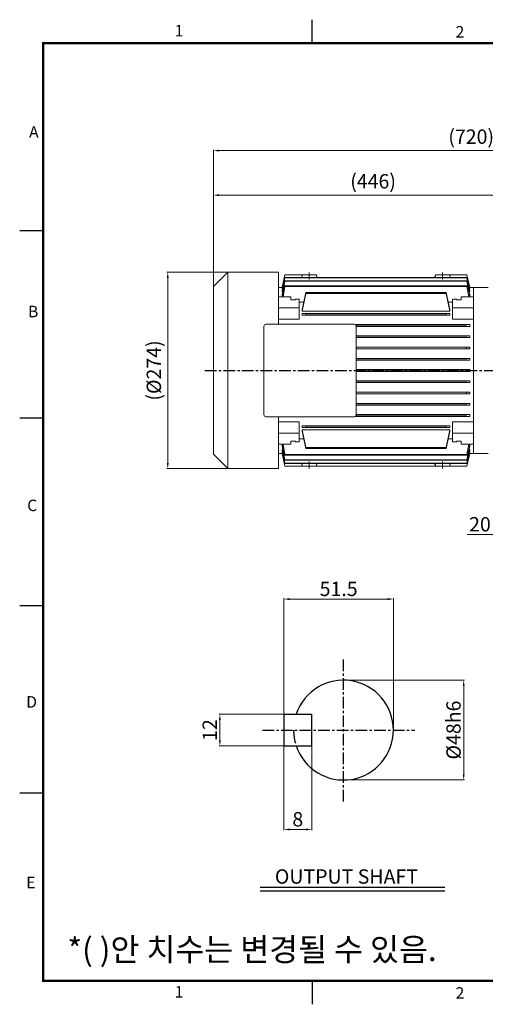
# Model space of a CAD drawing. Extents: x 1197 to 3141, y -593 to 781.
# Drawn here: x 1197 to 1847, y -593 to 781 of the extents above; entities that cross this region are included whole.
import ezdxf

# ---------------------------------------------------------------- set-up
doc = ezdxf.new("R2010")
doc.units = 0
doc.header["$LTSCALE"] = 13
doc.header["$MEASUREMENT"] = 0
doc.linetypes.add('CENTER', pattern=[2, 1.25, -0.25, 0.25, -0.25])
doc.layers.get('0').update_dxf_attribs({"linetype": 'CONTINUOUS'})
doc.layers.get('DEFPOINTS').update_dxf_attribs({"linetype": 'CONTINUOUS'})
for name, color, linetype in [('A', 5, 'CONTINUOUS'), ('CEN1', 1, 'CENTER'), ('DIMENSION', 5, 'CONTINUOUS')]:
    doc.layers.add(name, color=color, linetype=linetype)
doc.layers.add('외형선', color=7, linetype='CONTINUOUS', lineweight=20)
doc.styles.add('35', font='txt', dxfattribs={"height": 3.5})
doc.styles.add('D', font='romans.shx', dxfattribs={"height": 20})
doc.styles.get("Standard").update_dxf_attribs({"font": 'txt.shx'})
doc.dimstyles.new('ISO-25', dxfattribs={"dimtxt": 20, "dimasz": 8, "dimexe": 1.25, "dimexo": 0.625, "dimgap": 1.625, "dimtad": 1, "dimdsep": 46, "dimtxsty": 'D', "dimcen": 2.5, "dimclrd": 5, "dimclre": 5, "dimclrt": 5, "dimadec": 0, "dimazin": 0, "dimtfac": 1, "dimtmove": 0, "dimatfit": 3, "dimfxl": 0, "dimlwd": 9, "dimlwe": 9, "dimarcsym": 0})

# ---------------------------------------------------------------- blocks, each defined once
blk = doc.blocks.new('*D19')
at = {"layer": 'DEFPOINTS', "color": 0}
for p in [(1719.2, -27.9), (1566.3, -188.6), (1719.2, -210.7)]:
    blk.add_point(p, dxfattribs=at)
at = {"layer": '외형선', "color": 5, "lineweight": 9}
for p, q in [((1566.3, -187.9), (1566.3, -26.7)), ((1719.2, -210.1), (1719.2, -26.7)), ((1574.3, -27.9), (1711.2, -27.9))]:
    blk.add_line(p, q, dxfattribs=at)
at = {"layer": '외형선', "color": 5}
for points in [[(1574.3, -26.6), (1574.3, -29.3), (1566.3, -27.9)], [(1711.2, -26.6), (1711.2, -29.3), (1719.2, -27.9)]]:
    blk.add_solid(points, dxfattribs=at)
at = {"layer": '외형선', "color": 5, "insert": (1642.7, -16.3), "char_height": 20, "attachment_point": 5, "style": 'D'}
blk.add_mtext('51.5', dxfattribs=at)
blk = doc.blocks.new('*D20')
at = {"layer": 'DEFPOINTS', "color": 0}
for p in [(1476.9, -188.6), (1566.3, -188.6), (1566.3, -232.9)]:
    blk.add_point(p, dxfattribs=at)
at = {"layer": '외형선', "color": 5, "lineweight": 9}
for p, q in [((1565.6, -188.6), (1475.7, -188.6)), ((1476.9, -224.9), (1476.9, -196.6)), ((1565.6, -232.9), (1475.7, -232.9))]:
    blk.add_line(p, q, dxfattribs=at)
at = {"layer": '외형선', "color": 5}
for points in [[(1475.6, -196.6), (1478.2, -196.6), (1476.9, -188.6)], [(1475.6, -224.9), (1478.2, -224.9), (1476.9, -232.9)]]:
    blk.add_solid(points, dxfattribs=at)
at = {"layer": '외형선', "color": 5, "insert": (1465.3, -210.7), "char_height": 20, "attachment_point": 5, "rotation": 90, "style": 'D'}
blk.add_mtext('12', dxfattribs=at)
blk = doc.blocks.new('*D21')
at = {"layer": 'DEFPOINTS', "color": 0}
for p in [(1566.3, -232.9), (1605.2, -232.9), (1605.2, -349.4)]:
    blk.add_point(p, dxfattribs=at)
at = {"layer": '외형선', "color": 5, "lineweight": 9}
for p, q in [((1566.3, -233.5), (1566.3, -350.6)), ((1605.2, -233.5), (1605.2, -350.6)), ((1574.3, -349.4), (1597.2, -349.4))]:
    blk.add_line(p, q, dxfattribs=at)
at = {"layer": '외형선', "color": 5}
for points in [[(1574.3, -348.1), (1574.3, -350.7), (1566.3, -349.4)], [(1597.2, -348.1), (1597.2, -350.7), (1605.2, -349.4)]]:
    blk.add_solid(points, dxfattribs=at)
at = {"layer": '외형선', "color": 5, "insert": (1585.7, -337.8), "char_height": 20, "attachment_point": 5, "style": 'D'}
blk.add_mtext('8', dxfattribs=at)
blk = doc.blocks.new('*D22')
at = {"layer": 'DEFPOINTS', "color": 0}
for p in [(1649.5, -141), (1817.3, -141), (1649.5, -280.4)]:
    blk.add_point(p, dxfattribs=at)
at = {"layer": '외형선', "color": 5, "lineweight": 9}
for p, q in [((1650.1, -141), (1818.6, -141)), ((1817.3, -272.4), (1817.3, -149)), ((1650.1, -280.4), (1818.6, -280.4))]:
    blk.add_line(p, q, dxfattribs=at)
at = {"layer": '외형선', "color": 5}
for points in [[(1816, -149), (1818.6, -149), (1817.3, -141)], [(1816, -272.4), (1818.6, -272.4), (1817.3, -280.4)]]:
    blk.add_solid(points, dxfattribs=at)
at = {"layer": '외형선', "color": 5, "insert": (1805.7, -210.7), "char_height": 20, "attachment_point": 5, "rotation": 90, "style": 'D'}
blk.add_mtext('%%C48h6', dxfattribs=at)
blk = doc.blocks.new('*D23')
at = {"layer": 'DEFPOINTS', "color": 0}
for p in [(1865.8, 137.1), (1885.8, 134.2), (1865.8, 62.3)]:
    blk.add_point(p, dxfattribs=at)
at = {"layer": '외형선', "color": 5, "lineweight": 9}
for p, q in [((1865.8, 136.5), (1865.8, 61)), ((1885.8, 133.6), (1885.8, 61)), ((1865.8, 62.3), (1822.2, 62.3)), ((1877.8, 62.3), (1873.8, 62.3))]:
    blk.add_line(p, q, dxfattribs=at)
at = {"layer": '외형선', "color": 5}
for points in [[(1873.8, 63.6), (1873.8, 61), (1865.8, 62.3)], [(1877.8, 63.6), (1877.8, 61), (1885.8, 62.3)]]:
    blk.add_solid(points, dxfattribs=at)
at = {"layer": '외형선', "color": 5, "insert": (1840, 73.9), "char_height": 20, "attachment_point": 5, "style": 'D'}
blk.add_mtext('20', dxfattribs=at)
blk = doc.blocks.new('*D31')
at = {"layer": 'DEFPOINTS', "color": 0}
for p in [(1467.8, 535.8), (1913.8, 535.8), (1467.8, 408.1)]:
    blk.add_point(p, dxfattribs=at)
at = {"layer": '외형선', "color": 5, "lineweight": 9}
for p, q in [((1467.8, 408.7), (1467.8, 537)), ((1913.8, 536.4), (1913.8, 537)), ((1905.8, 535.8), (1475.8, 535.8))]:
    blk.add_line(p, q, dxfattribs=at)
at = {"layer": '외형선', "color": 5}
for points in [[(1475.8, 537.1), (1475.8, 534.4), (1467.8, 535.8)], [(1905.8, 537.1), (1905.8, 534.4), (1913.8, 535.8)]]:
    blk.add_solid(points, dxfattribs=at)
at = {"layer": '외형선', "color": 5, "insert": (1690.8, 552.6), "char_height": 20, "attachment_point": 5, "style": 'D'}
blk.add_mtext('(446)', dxfattribs=at)
blk = doc.blocks.new('*D32')
at = {"layer": 'DEFPOINTS', "color": 0}
for p in [(1467.8, 598), (1467.8, 535.8), (2187.8, 535.8)]:
    blk.add_point(p, dxfattribs=at)
at = {"layer": '외형선', "color": 5, "lineweight": 9}
for p, q in [((1467.8, 536.4), (1467.8, 599.2)), ((2179.8, 598), (1475.8, 598)), ((2187.8, 536.4), (2187.8, 599.2))]:
    blk.add_line(p, q, dxfattribs=at)
at = {"layer": '외형선', "color": 5}
for points in [[(1475.8, 599.3), (1475.8, 596.6), (1467.8, 598)], [(2179.8, 599.3), (2179.8, 596.6), (2187.8, 598)]]:
    blk.add_solid(points, dxfattribs=at)
at = {"layer": '외형선', "color": 5, "insert": (1827.8, 614.8), "char_height": 20, "attachment_point": 5, "style": 'D'}
blk.add_mtext('(720)', dxfattribs=at)
blk = doc.blocks.new('*D41')
at = {"layer": 'DEFPOINTS', "color": 0}
for p in [(1404.2, 428.1), (1487.8, 428.1), (1487.8, 154.1)]:
    blk.add_point(p, dxfattribs=at)
at = {"layer": '외형선', "color": 5, "lineweight": 9}
for p, q in [((1487.2, 428.1), (1402.9, 428.1)), ((1404.2, 162.1), (1404.2, 420.1)), ((1487.2, 154.1), (1402.9, 154.1))]:
    blk.add_line(p, q, dxfattribs=at)
at = {"layer": '외형선', "color": 5}
for points in [[(1402.8, 420.1), (1405.5, 420.1), (1404.2, 428.1)], [(1402.8, 162.1), (1405.5, 162.1), (1404.2, 154.1)]]:
    blk.add_solid(points, dxfattribs=at)
at = {"layer": '외형선', "color": 5, "insert": (1387.3, 291.1), "char_height": 20, "attachment_point": 5, "rotation": 90, "style": 'D'}
blk.add_mtext('(%%C274)', dxfattribs=at)

msp = doc.modelspace()

# ---------------------------------------------------------------- linework, layer by layer
for p, q in [((1566.271, -188.556), (1605.153, -188.556)), ((1566.271, -188.556), (1566.271, -232.908)), ((1605.153, -232.908), (1605.153, -188.556)), ((1566.271, -232.908), (1605.153, -232.908))]:
    msp.add_line(p, q)
for start, end in [(198.553005, 161.446995), (180, 195.224912)]:
    msp.add_arc((1649.505, -210.732), 69.696, start, end)
at = {"layer": 'A'}
for p, q in [((1605.711, 747.939), (1605.711, 780.656)), ((1230.118, 486.201), (1197.401, 486.201)), ((1230.118, 224.464), (1197.401, 224.464)), ((1230.118, -37.274), (1197.401, -37.274)), ((1230.118, -299.011), (1197.401, -299.011)), ((1605.711, -560.749), (1605.711, -593.466))]:
    msp.add_line(p, q, dxfattribs=at)
at = {"layer": 'A', "const_width": 3.272}
msp.add_lwpolyline([(1230.118, -560.749), (3108.085, -560.749), (3108.085, 747.939), (1230.118, 747.939)], close=True, dxfattribs=at)
at = {"layer": 'CEN1'}
for p, q in [((1455.781, 291.086), (1940.781, 291.086)), ((1649.505, -310.428), (1649.505, -111.036)), ((1536.271, -210.732), (1749.201, -210.732))]:
    msp.add_line(p, q, dxfattribs=at)
at = {"layer": 'DIMENSION', "color": 0}
for p, q in [((1533.15, -429.936), (1790.868, -429.936)), ((1533.15, -434.936), (1790.868, -434.936))]:
    msp.add_line(p, q, dxfattribs=at)
at = {"layer": '외형선'}
for p, q in [((1487.781, 428.086), (1467.781, 408.086)), ((1487.781, 428.086), (1558.781, 428.086)), ((1487.781, 428.086), (1487.781, 154.086)), ((1558.781, 355.586), (1558.781, 428.086)), ((1601.781, 427.857), (1601.781, 418.052)), ((1787.781, 427.857), (1787.781, 418.052)), ((1567.781, 424.583), (1563.781, 407.086)), ((1567.781, 421.079), (1563.781, 402.064)), ((1567.781, 421.079), (1563.781, 405.175)), ((1563.781, 404.83), (1567.781, 421.079)), ((1563.781, 401.354), (1567.781, 420.595)), ((1563.781, 396.551), (1567.781, 416.374)), ((1567.781, 415.62), (1563.781, 395.428)), ((1567.781, 424.583), (1611.781, 424.583)), ((1567.781, 421.079), (1821.781, 421.079)), ((1567.781, 421.079), (1567.781, 420.595)), ((1567.781, 420.595), (1821.781, 420.595)), ((1567.781, 416.374), (1821.781, 416.374)), ((1567.781, 415.62), (1567.781, 416.374)), ((1567.781, 415.62), (1821.781, 415.62)), ((1591.781, 424.583), (1591.781, 423.079)), ((1611.781, 424.583), (1611.781, 423.079)), ((1821.781, 424.583), (1777.781, 424.583)), ((1777.781, 424.583), (1777.781, 423.079)), ((1797.781, 424.583), (1797.781, 423.079)), ((1821.781, 424.583), (1825.781, 407.086)), ((1825.781, 404.83), (1821.781, 421.079)), ((1821.781, 421.079), (1825.781, 405.175)), ((1821.781, 421.079), (1825.781, 402.064)), ((1821.781, 421.079), (1821.781, 420.595)), ((1825.781, 401.354), (1821.781, 420.595)), ((1825.781, 396.551), (1821.781, 416.374)), ((1821.781, 415.62), (1821.781, 416.374)), ((1821.781, 415.62), (1825.781, 395.428)), ((1467.781, 408.086), (1467.781, 174.086)), ((1558.781, 407.086), (1564.262, 407.086)), ((1558.781, 407.086), (1558.781, 355.586)), ((1563.781, 404.83), (1563.781, 405.175)), ((1563.781, 404.83), (1564.363, 404.83)), ((1563.781, 401.354), (1563.781, 402.064)), ((1563.781, 401.354), (1564.751, 401.354)), ((1564.872, 394.007), (1567.781, 409.421)), ((1567.781, 408.354), (1565.143, 394.007)), ((1567.781, 409.421), (1602.426, 409.421)), ((1567.781, 409.421), (1567.781, 408.354)), ((1567.781, 408.354), (1602.426, 408.354)), ((1591.781, 376.277), (1596.781, 399.788)), ((1596.781, 399.788), (1792.781, 399.788)), ((1596.781, 399.788), (1596.781, 398.334)), ((1601.334, 409.421), (1781.013, 409.421)), ((1601.334, 408.354), (1781.013, 408.354)), ((1777.931, 409.421), (1821.781, 409.421)), ((1777.931, 408.354), (1821.781, 408.354)), ((1797.781, 376.277), (1792.781, 399.788)), ((1792.781, 399.788), (1792.781, 398.334)), ((1824.691, 394.007), (1821.781, 409.421)), ((1821.781, 409.421), (1821.781, 408.354)), ((1821.781, 408.354), (1824.419, 394.007)), ((1825.781, 401.354), (1824.812, 401.354)), ((1825.781, 404.83), (1825.199, 404.83)), ((1825.301, 407.086), (1830.781, 407.086)), ((1825.781, 404.83), (1825.781, 405.175)), ((1825.781, 401.354), (1825.781, 402.064)), ((1830.781, 407.086), (1830.781, 175.086)), ((1830.781, 175.086), (1830.781, 407.086)), ((1851.409, 407.086), (1830.781, 407.086)), ((1830.781, 175.586), (1830.781, 406.586)), ((1558.781, 394.007), (1575.781, 394.007)), ((1563.781, 395.428), (1563.781, 396.551)), ((1563.781, 395.428), (1565.14, 395.428)), ((1575.781, 394.007), (1575.781, 389.828)), ((1575.781, 389.828), (1582.281, 389.828)), ((1582.281, 390.751), (1582.281, 389.828)), ((1582.281, 390.751), (1587.781, 390.751)), ((1587.781, 390.751), (1587.781, 362.69)), ((1587.781, 386.599), (1594.376, 386.599)), ((1596.781, 398.334), (1591.781, 373.941)), ((1596.781, 398.334), (1792.781, 398.334)), ((1792.781, 398.334), (1797.781, 373.941)), ((1801.781, 386.599), (1795.187, 386.599)), ((1801.781, 390.751), (1801.781, 362.69)), ((1807.281, 390.751), (1801.781, 390.751)), ((1807.281, 390.751), (1807.281, 389.828)), ((1813.781, 389.828), (1807.281, 389.828)), ((1830.781, 394.007), (1813.781, 394.007)), ((1813.781, 394.007), (1813.781, 389.828)), ((1825.781, 395.428), (1824.422, 395.428)), ((1825.781, 395.428), (1825.781, 396.551)), ((1558.781, 378.45), (1587.781, 378.45)), ((1591.781, 376.277), (1591.781, 373.941)), ((1591.781, 373.941), (1797.781, 373.941)), ((1797.781, 376.277), (1797.781, 373.941)), ((1830.781, 378.45), (1801.781, 378.45)), ((1558.781, 362.69), (1587.781, 362.69)), ((1591.781, 370.836), (1750.77, 370.836)), ((1591.781, 370.836), (1596.781, 370.586)), ((1591.781, 370.836), (1591.781, 368.336)), ((1596.781, 368.586), (1591.781, 368.336)), ((1591.781, 368.336), (1750.77, 368.336)), ((1596.781, 370.586), (1750.77, 370.586)), ((1596.781, 370.586), (1596.781, 368.586)), ((1596.781, 368.586), (1750.77, 368.586)), ((1609.72, 370.836), (1797.781, 370.836)), ((1609.72, 370.586), (1792.781, 370.586)), ((1609.72, 368.586), (1792.781, 368.586)), ((1609.72, 368.336), (1797.781, 368.336)), ((1797.781, 370.836), (1792.781, 370.586)), ((1792.781, 370.586), (1792.781, 368.586)), ((1792.781, 368.586), (1797.781, 368.336)), ((1797.781, 370.836), (1797.781, 368.336)), ((1830.781, 362.69), (1801.781, 362.69)), ((1538.281, 229.586), (1538.281, 352.586)), ((1541.281, 355.586), (1664.281, 355.586)), ((1665.862, 355.136), (1752.426, 355.136)), ((1665.862, 355.136), (1825.781, 355.136)), ((1666.208, 354.886), (1752.426, 354.886)), ((1666.208, 354.886), (1820.781, 354.886)), ((1667.266, 352.886), (1752.426, 352.886)), ((1667.266, 352.886), (1820.781, 352.886)), ((1667.281, 352.636), (1752.426, 352.636)), ((1667.281, 352.636), (1825.781, 352.636)), ((1667.281, 229.586), (1667.281, 352.586)), ((1793.217, 355.136), (1825.781, 355.136)), ((1793.217, 354.886), (1820.781, 354.886)), ((1793.217, 352.886), (1820.781, 352.886)), ((1793.217, 352.636), (1825.781, 352.636)), ((1825.781, 355.136), (1820.781, 354.886)), ((1820.781, 354.886), (1820.781, 352.886)), ((1820.781, 352.886), (1825.781, 352.636)), ((1825.781, 355.136), (1825.781, 352.636)), ((1667.281, 339.436), (1810.453, 339.436)), ((1667.281, 339.186), (1810.453, 339.186)), ((1667.281, 337.186), (1810.453, 337.186)), ((1667.281, 336.936), (1810.453, 336.936)), ((1687.067, 339.436), (1825.781, 339.436)), ((1687.067, 339.186), (1820.781, 339.186)), ((1687.067, 337.186), (1820.781, 337.186)), ((1687.067, 336.936), (1825.781, 336.936)), ((1825.781, 339.436), (1820.781, 339.186)), ((1820.781, 339.186), (1820.781, 337.186)), ((1820.781, 337.186), (1825.781, 336.936)), ((1825.781, 339.436), (1825.781, 336.936)), ((1667.281, 323.736), (1825.781, 323.736)), ((1667.281, 323.486), (1820.781, 323.486)), ((1667.281, 321.486), (1820.781, 321.486)), ((1667.281, 321.236), (1825.781, 321.236)), ((1825.781, 323.736), (1820.781, 323.486)), ((1820.781, 323.486), (1820.781, 321.486)), ((1820.781, 321.486), (1825.781, 321.236)), ((1825.781, 323.736), (1825.781, 321.236)), ((1667.281, 308.036), (1825.781, 308.036)), ((1667.281, 307.786), (1820.781, 307.786)), ((1667.281, 305.786), (1820.781, 305.786)), ((1667.281, 305.536), (1825.781, 305.536)), ((1825.781, 308.036), (1820.781, 307.786)), ((1820.781, 307.786), (1820.781, 305.786)), ((1820.781, 305.786), (1825.781, 305.536)), ((1825.781, 308.036), (1825.781, 305.536)), ((1667.281, 292.336), (1825.781, 292.336)), ((1667.281, 292.086), (1820.781, 292.086)), ((1667.281, 290.086), (1820.781, 290.086)), ((1667.281, 289.836), (1825.781, 289.836)), ((1825.781, 292.336), (1820.781, 292.086)), ((1820.781, 292.086), (1820.781, 290.086)), ((1820.781, 290.086), (1825.781, 289.836)), ((1825.781, 292.336), (1825.781, 289.836)), ((1667.281, 276.636), (1825.781, 276.636)), ((1667.281, 276.386), (1820.781, 276.386)), ((1820.781, 276.386), (1825.781, 276.636)), ((1820.781, 274.386), (1820.781, 276.386)), ((1825.781, 274.136), (1825.781, 276.636)), ((1667.281, 274.386), (1820.781, 274.386)), ((1667.281, 274.136), (1825.781, 274.136)), ((1825.781, 274.136), (1820.781, 274.386)), ((1667.281, 260.936), (1825.781, 260.936)), ((1667.281, 260.686), (1820.781, 260.686)), ((1667.281, 258.686), (1820.781, 258.686)), ((1667.281, 258.436), (1825.781, 258.436)), ((1820.781, 260.686), (1825.781, 260.936)), ((1820.781, 258.686), (1820.781, 260.686)), ((1825.781, 258.436), (1820.781, 258.686)), ((1825.781, 258.436), (1825.781, 260.936)), ((1667.281, 245.236), (1825.781, 245.236)), ((1667.281, 244.986), (1820.781, 244.986)), ((1667.281, 242.986), (1820.781, 242.986)), ((1667.281, 242.736), (1825.781, 242.736)), ((1820.781, 244.986), (1825.781, 245.236)), ((1820.781, 242.986), (1820.781, 244.986)), ((1825.781, 242.736), (1820.781, 242.986)), ((1825.781, 242.736), (1825.781, 245.236)), ((1541.281, 226.586), (1664.281, 226.586)), ((1558.781, 226.586), (1558.781, 175.086)), ((1558.781, 226.586), (1558.781, 154.086)), ((1665.862, 227.036), (1825.781, 227.036)), ((1665.862, 227.036), (1825.781, 227.036)), ((1666.208, 227.286), (1744.462, 227.286)), ((1666.208, 227.286), (1820.781, 227.286)), ((1667.266, 229.286), (1744.462, 229.286)), ((1667.266, 229.286), (1820.781, 229.286)), ((1667.281, 229.536), (1744.462, 229.536)), ((1667.281, 229.536), (1825.781, 229.536)), ((1820.781, 229.286), (1825.781, 229.536)), ((1820.781, 227.286), (1820.781, 229.286)), ((1825.781, 227.036), (1820.781, 227.286)), ((1825.781, 227.036), (1825.781, 229.536)), ((1558.781, 219.483), (1587.781, 219.483)), ((1587.781, 191.421), (1587.781, 219.483)), ((1596.781, 213.586), (1591.781, 213.836)), ((1591.781, 211.336), (1591.781, 213.836)), ((1591.781, 213.836), (1797.781, 213.836)), ((1591.781, 211.336), (1596.781, 211.586)), ((1591.781, 211.336), (1797.781, 211.336)), ((1596.781, 183.839), (1591.781, 208.231)), ((1591.781, 205.896), (1591.781, 208.231)), ((1591.781, 208.231), (1797.781, 208.231)), ((1596.781, 211.586), (1596.781, 213.586)), ((1596.781, 213.586), (1792.781, 213.586)), ((1596.781, 211.586), (1792.781, 211.586)), ((1792.781, 213.586), (1797.781, 213.836)), ((1792.781, 211.586), (1792.781, 213.586)), ((1797.781, 211.336), (1792.781, 211.586)), ((1792.781, 183.839), (1797.781, 208.231)), ((1797.781, 211.336), (1797.781, 213.836)), ((1797.781, 205.896), (1797.781, 208.231)), ((1801.781, 191.421), (1801.781, 219.483)), ((1830.781, 219.483), (1801.781, 219.483)), ((1558.781, 203.723), (1587.781, 203.723)), ((1587.781, 195.574), (1594.376, 195.574)), ((1591.781, 205.896), (1596.781, 182.385)), ((1797.781, 205.896), (1792.781, 182.385)), ((1801.781, 195.574), (1795.187, 195.574)), ((1830.781, 203.723), (1801.781, 203.723)), ((1558.781, 188.166), (1575.781, 188.166)), ((1567.781, 166.553), (1563.781, 186.744)), ((1563.781, 186.744), (1563.781, 185.622)), ((1563.781, 186.744), (1565.14, 186.744)), ((1563.781, 185.622), (1567.781, 165.798)), ((1563.781, 180.819), (1567.781, 161.578)), ((1563.781, 180.819), (1564.751, 180.819)), ((1563.781, 180.819), (1563.781, 180.109)), ((1567.781, 161.094), (1563.781, 180.109)), ((1564.872, 188.166), (1567.781, 172.752)), ((1567.781, 173.818), (1565.143, 188.166)), ((1575.781, 192.344), (1582.281, 192.344)), ((1575.781, 188.166), (1575.781, 192.344)), ((1582.281, 191.421), (1582.281, 192.344)), ((1582.281, 191.421), (1587.781, 191.421)), ((1596.781, 182.385), (1596.781, 183.839)), ((1596.781, 183.839), (1792.781, 183.839)), ((1596.781, 182.385), (1792.781, 182.385)), ((1792.781, 182.385), (1792.781, 183.839)), ((1807.281, 191.421), (1801.781, 191.421)), ((1813.781, 192.344), (1807.281, 192.344)), ((1807.281, 191.421), (1807.281, 192.344)), ((1813.781, 188.166), (1813.781, 192.344)), ((1830.781, 188.166), (1813.781, 188.166)), ((1824.691, 188.166), (1821.781, 172.752)), ((1821.781, 173.818), (1824.419, 188.166)), ((1821.781, 166.553), (1825.781, 186.744)), ((1825.781, 185.622), (1821.781, 165.798)), ((1825.781, 180.819), (1821.781, 161.578)), ((1821.781, 161.094), (1825.781, 180.109)), ((1825.781, 186.744), (1824.422, 186.744)), ((1825.781, 180.819), (1824.812, 180.819)), ((1825.781, 186.744), (1825.781, 185.622)), ((1825.781, 180.819), (1825.781, 180.109)), ((1487.781, 154.086), (1467.781, 174.086)), ((1558.781, 175.086), (1564.262, 175.086)), ((1563.781, 177.342), (1567.781, 161.094)), ((1563.781, 177.342), (1564.363, 177.342)), ((1563.781, 177.342), (1563.781, 176.998)), ((1567.781, 161.094), (1563.781, 176.998)), ((1567.781, 157.59), (1563.781, 175.086)), ((1567.781, 172.752), (1567.781, 173.818)), ((1567.781, 173.818), (1821.781, 173.818)), ((1567.781, 172.752), (1821.781, 172.752)), ((1567.781, 166.553), (1567.781, 165.798)), ((1567.781, 166.553), (1821.781, 166.553)), ((1567.781, 165.798), (1821.781, 165.798)), ((1825.781, 177.342), (1821.781, 161.094)), ((1821.781, 161.094), (1825.781, 176.998)), ((1821.781, 157.59), (1825.781, 175.086)), ((1821.781, 172.752), (1821.781, 173.818)), ((1821.781, 166.553), (1821.781, 165.798)), ((1825.781, 177.342), (1825.199, 177.342)), ((1825.301, 175.086), (1830.781, 175.086)), ((1825.781, 177.342), (1825.781, 176.998)), ((1851.409, 175.086), (1830.781, 175.086)), ((1487.781, 154.086), (1558.781, 154.086)), ((1567.781, 161.094), (1567.781, 161.578)), ((1567.781, 161.578), (1821.781, 161.578)), ((1567.781, 161.094), (1821.781, 161.094)), ((1567.781, 157.59), (1611.781, 157.59)), ((1591.781, 157.59), (1591.781, 159.094)), ((1601.781, 154.315), (1601.781, 164.121)), ((1611.781, 157.59), (1611.781, 159.094)), ((1777.781, 157.59), (1611.781, 157.59)), ((1777.781, 157.59), (1777.781, 159.094)), ((1821.781, 157.59), (1777.781, 157.59)), ((1787.781, 154.315), (1787.781, 164.121)), ((1797.781, 157.59), (1797.781, 159.094)), ((1821.781, 161.094), (1821.781, 161.578))]:
    msp.add_line(p, q, dxfattribs=at)
for centre, radius, start, end in [((1589.781, 423.079), 2, 270, 0), ((1613.781, 423.079), 2, 180, 270), ((1775.781, 423.079), 2, 270, 0), ((1799.781, 423.079), 2, 180, 270), ((1541.281, 352.586), 3, 90, 180), ((1664.281, 352.586), 3, 0, 90), ((1541.281, 229.586), 3, 180, 270), ((1664.281, 229.586), 3, 270, 0), ((1589.781, 159.094), 2, 0, 90), ((1613.781, 159.094), 2, 90, 180), ((1775.781, 159.094), 2, 0, 90), ((1799.781, 159.094), 2, 90, 180)]:
    msp.add_arc(centre, radius, start, end, dxfattribs=at)

# ---------------------------------------------------------------- texts
at = {"insert": (1264.063, -500.911), "char_height": 32.17864, "width": 832.81827, "attachment_point": 1}
msp.add_mtext('{\\fBatangChe|b0|i0|c129|p17;*( )안 치수는 변경될 수 있음.}', dxfattribs=at)
at = {"layer": 'A', "style": '35'}
for s, p in [('1', (1413.702, 757.332)), ('2', (1805.992, 755.759)), ('A', (1210.547, 615.997)), ('B', (1209, 365.34)), ('C', (1207.903, 94.799)), ('D', (1206.534, -179.435)), ('E', (1206.542, -431.431)), ('1', (1413.702, -584.073)), ('2', (1805.992, -585.646))]:
    msp.add_text(s, height=16.031, dxfattribs=at).set_placement(p)
at = {"layer": 'DIMENSION', "color": 0, "insert": (1553.674, -405.129), "char_height": 20, "width": 237.737, "attachment_point": 1}
msp.add_mtext('{\\fTimes New Roman|b0|i0|c0|p18;OUTPUT SHAFT}', dxfattribs=at)

# ---------------------------------------------------------------- dimensions: what is measured, and where the dimension line sits
at = {"layer": '외형선'}
for base, p1, p2, text, picture, middle in [((1467.781, 597.961), (2187.781, 535.75), (1467.781, 535.75), '(<>)', '*D32', (1827.781, 614.825)), ((1467.781, 535.75), (1913.781, 535.75), (1467.781, 408.086), '(<>)', '*D31', (1690.781, 552.613)), ((1719.201, -27.921), (1566.271, -188.556), (1719.201, -210.732), '51.5', '*D19', (1642.736, -16.296)), ((1605.153, -349.396), (1566.271, -232.908), (1605.153, -232.908), '8', '*D21', (1585.712, -337.771))]:
    dim = msp.add_linear_dim(base=base, p1=p1, p2=p2, text=text, dimstyle='ISO-25', dxfattribs=at)
    dim.commit()
    dim.dimension.update_dxf_attribs({"geometry": picture, "text_midpoint": middle})
for base, p1, p2, text, picture, middle in [((1404.171, 428.086), (1487.781, 154.086), (1487.781, 428.086), '(%%C<>)', '*D41', (1387.308, 291.086)), ((1817.312, -141.036), (1649.505, -280.428), (1649.505, -141.036), '%%C48h6', '*D22', (1805.687, -210.732)), ((1476.904, -188.556), (1566.271, -232.908), (1566.271, -188.556), '12', '*D20', (1465.279, -210.732))]:
    dim = msp.add_linear_dim(base=base, p1=p1, p2=p2, angle=90, text=text, dimstyle='ISO-25', dxfattribs=at)
    dim.commit()
    dim.dimension.update_dxf_attribs({"geometry": picture, "text_midpoint": middle})
dim = msp.add_linear_dim(base=(1865.781, 62.29), p1=(1885.781, 134.219), p2=(1865.781, 137.086), dimstyle='ISO-25', dxfattribs=at)
dim.commit()
dim.dimension.update_dxf_attribs({"geometry": '*D23', "text_midpoint": (1839.966, 73.915)})

doc.saveas('drawing.dxf')
